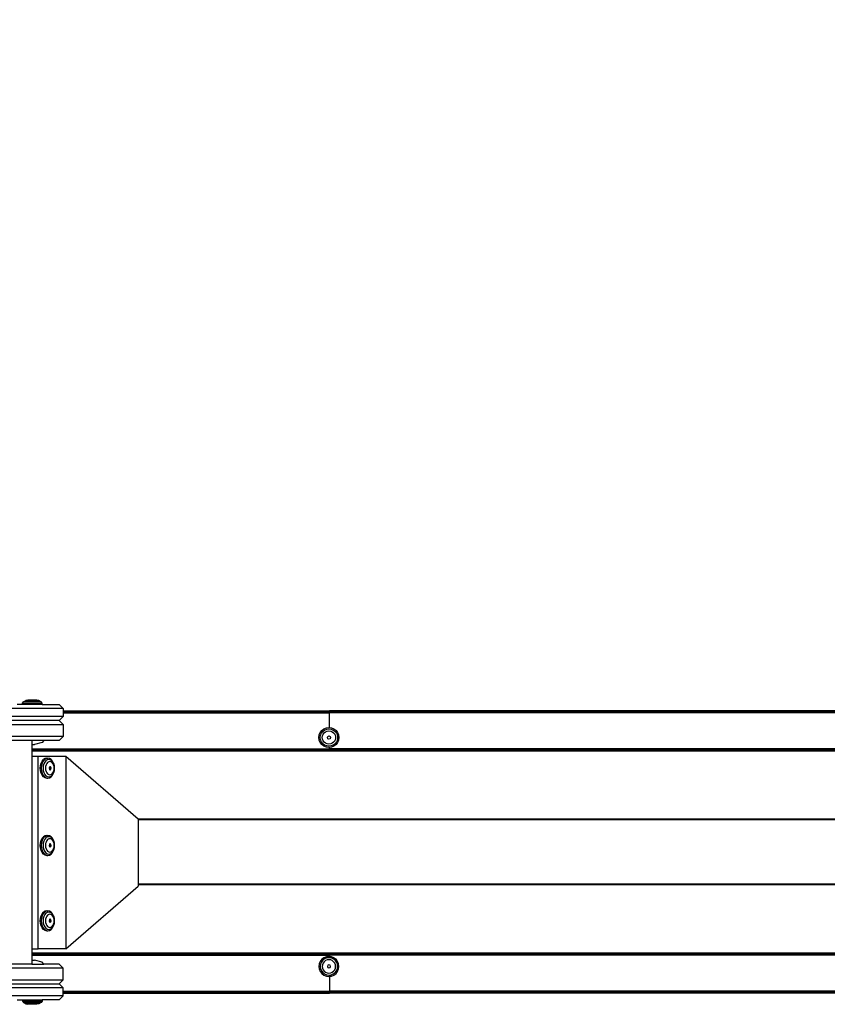
# Model space of a CAD drawing. Units: inches. Extents: x 5059 to 6099, y -3151 to -2677.
# Drawn here: x 5651 to 5712, y -2999 to -2925 of the extents above; entities that cross this region are included whole.
import ezdxf

# ---------------------------------------------------------------- set-up
doc = ezdxf.new("R2010")
doc.units = ezdxf.units.IN
doc.header["$MEASUREMENT"] = 0
doc.layers.add('VP-EQ', color=7, linetype='Continuous', true_color=0x8a3492, plot=False)
doc.styles.get("Standard").update_dxf_attribs({"font": 'arial.ttf'})
doc.dimstyles.get("Standard").update_dxf_attribs({"dimtxt": 14, "dimasz": 20, "dimexe": 20, "dimexo": 50, "dimgap": 20, "dimtad": 0, "dimdec": 0, "dimzin": 0, "dimdsep": 46, "dimtxsty": 'Standard', "dimcen": -0.09, "dimadec": 0, "dimazin": 0, "dimtfac": 1, "dimtdec": 4, "dimtofl": 0, "dimtmove": 0, "dimatfit": 3, "dimfxl": 70, "dimfxlon": 1, "dimtolj": 1, "dimtzin": 0, "dimarcsym": 0})

# ---------------------------------------------------------------- blocks, each defined once
blk = doc.blocks.new('RB2850')
at = {"layer": 'VP-EQ', "color": 0}
for p, q in [((5726.67, -2972.354), (5726.767, -2972.257)), ((5726.67, -2972.454), (5726.67, -2972.354)), ((5726.67, -2972.354), (5728.17, -2972.355)), ((5726.767, -2972.257), (5726.921, -2972.157)), ((5728.072, -2972.259), (5726.767, -2972.257)), ((5726.921, -2972.157), (5726.938, -2972.157)), ((5726.938, -2972.157), (5727.087, -2972.127)), ((5727.902, -2972.159), (5726.938, -2972.157)), ((5727.753, -2972.127), (5727.087, -2972.127)), ((5727.902, -2972.159), (5727.753, -2972.127)), ((5727.902, -2972.159), (5727.919, -2972.159)), ((5728.072, -2972.259), (5727.919, -2972.159)), ((5728.17, -2972.355), (5728.072, -2972.259)), ((5728.17, -2972.454), (5728.17, -2972.355)), ((5729.725, -2972.754), (5723.225, -2972.754)), ((5726.67, -2972.454), (5726.27, -2972.454)), ((5728.17, -2972.454), (5726.67, -2972.454)), ((5728.17, -2972.454), (5729.425, -2972.454)), ((5729.425, -2972.454), (5729.725, -2972.754)), ((5729.725, -2972.754), (5729.725, -2972.933)), ((5729.725, -2972.933), (5749.756, -2972.933)), ((5729.725, -2972.933), (5749.754, -2972.935)), ((5729.725, -2972.933), (5729.725, -2972.938)), ((5729.725, -2972.938), (5749.756, -2972.938)), ((5729.725, -2972.938), (5729.725, -2972.941)), ((5729.725, -2972.941), (5749.756, -2972.942)), ((5729.725, -2972.941), (5729.725, -2972.947)), ((5729.725, -2972.947), (5749.756, -2972.946)), ((5729.725, -2972.947), (5729.725, -2972.953)), ((5729.725, -2972.953), (5749.756, -2972.95)), ((5729.725, -2972.953), (5749.756, -2972.953)), ((5729.725, -2972.953), (5729.725, -2972.959)), ((5729.725, -2972.959), (5749.756, -2972.961)), ((5729.725, -2972.959), (5729.725, -2972.969)), ((5729.725, -2972.969), (5749.756, -2972.967)), ((5729.725, -2972.969), (5729.725, -2972.976)), ((5729.725, -2972.976), (5749.756, -2972.976)), ((5729.725, -2972.976), (5729.725, -2972.981)), ((5749.756, -2972.982), (5729.725, -2972.981)), ((5729.725, -2972.981), (5729.725, -2972.99)), ((5749.756, -2972.994), (5729.725, -2972.99)), ((5729.725, -2972.99), (5729.725, -2973.003)), ((5749.756, -2973.002), (5729.725, -2973.003)), ((5729.725, -2973.003), (5729.725, -2973.008)), ((5729.725, -2973.008), (5749.756, -2973.008)), ((5729.725, -2973.008), (5729.725, -2973.044)), ((5729.725, -2973.044), (5749.756, -2973.044)), ((5729.725, -2973.044), (5729.725, -2973.083)), ((5729.725, -2973.083), (5749.756, -2973.083)), ((5729.725, -2973.083), (5729.725, -2973.354)), ((5749.756, -2972.933), (5749.754, -2972.935)), ((5749.756, -2972.938), (5749.754, -2972.935)), ((5749.756, -2972.938), (5749.756, -2972.933)), ((5827.066, -2972.934), (5749.756, -2972.933)), ((5827.066, -2972.939), (5749.756, -2972.933)), ((5749.756, -2972.942), (5749.756, -2972.938)), ((5827.066, -2972.939), (5749.756, -2972.938)), ((5827.066, -2972.939), (5749.756, -2972.942)), ((5749.756, -2972.946), (5749.756, -2972.942)), ((5832.327, -2972.954), (5749.756, -2972.946)), ((5749.756, -2972.953), (5749.756, -2972.946)), ((5749.756, -2972.946), (5749.756, -2972.95)), ((5832.327, -2972.954), (5749.756, -2972.95)), ((5749.756, -2972.95), (5749.756, -2972.953)), ((5832.327, -2972.954), (5749.756, -2972.953)), ((5749.756, -2972.961), (5749.756, -2972.953)), ((5832.327, -2972.954), (5749.756, -2972.961)), ((5749.756, -2972.967), (5749.756, -2972.961)), ((5827.066, -2972.978), (5749.756, -2972.967)), ((5749.756, -2972.967), (5749.756, -2972.976)), ((5749.756, -2972.976), (5749.756, -2972.982)), ((5827.066, -2972.978), (5749.756, -2972.976)), ((5749.756, -2972.994), (5827.066, -2972.978)), ((5749.756, -2972.982), (5827.066, -2972.978)), ((5749.756, -2972.982), (5749.756, -2972.994)), ((5749.756, -2972.994), (5749.756, -2973.002)), ((5749.756, -2973.002), (5749.756, -2973.008)), ((5749.756, -2973.002), (5827.066, -2973.009)), ((5827.066, -2973.009), (5749.756, -2973.008)), ((5749.756, -2973.008), (5749.756, -2973.044)), ((5832.327, -2973.045), (5749.756, -2973.044)), ((5749.756, -2973.044), (5749.756, -2973.083)), ((5832.327, -2973.084), (5749.756, -2973.083)), ((5749.756, -2974.19), (5749.756, -2973.083)), ((5729.725, -2973.354), (5723.225, -2973.354)), ((5729.425, -2973.654), (5723.525, -2973.654)), ((5729.725, -2973.354), (5729.425, -2973.654)), ((5729.425, -2973.654), (5729.725, -2973.954)), ((5723.225, -2973.954), (5729.725, -2973.954)), ((5729.725, -2973.954), (5729.725, -2974.854)), ((5748.983, -2974.74), (5749.058, -2974.559)), ((5749.058, -2974.559), (5749.177, -2974.404)), ((5749.077, -2974.765), (5749.143, -2974.608)), ((5749.143, -2974.608), (5749.246, -2974.472)), ((5749.177, -2974.404), (5749.333, -2974.284)), ((5749.246, -2974.472), (5749.381, -2974.369)), ((5749.275, -2974.684), (5749.355, -2974.581)), ((5749.333, -2974.284), (5749.514, -2974.21)), ((5749.355, -2974.581), (5749.458, -2974.501)), ((5749.381, -2974.369), (5749.539, -2974.304)), ((5749.458, -2974.501), (5749.578, -2974.451)), ((5749.514, -2974.21), (5749.708, -2974.184)), ((5749.539, -2974.304), (5749.708, -2974.281)), ((5749.578, -2974.451), (5749.708, -2974.434)), ((5749.708, -2974.184), (5749.756, -2974.19)), ((5749.708, -2974.281), (5749.877, -2974.304)), ((5749.708, -2974.434), (5749.837, -2974.451)), ((5749.756, -2974.19), (5749.902, -2974.21)), ((5749.837, -2974.451), (5749.957, -2974.501)), ((5749.877, -2974.304), (5750.034, -2974.369)), ((5749.902, -2974.21), (5750.083, -2974.284)), ((5749.957, -2974.501), (5750.061, -2974.581)), ((5750.034, -2974.369), (5750.169, -2974.472)), ((5750.061, -2974.581), (5750.14, -2974.684)), ((5750.083, -2974.284), (5750.238, -2974.404)), ((5750.169, -2974.472), (5750.273, -2974.608)), ((5750.238, -2974.404), (5750.357, -2974.559)), ((5750.273, -2974.608), (5750.338, -2974.765)), ((5750.357, -2974.559), (5750.432, -2974.74)), ((5729.725, -2974.854), (5723.225, -2974.854)), ((5727.377, -2975.154), (5724.726, -2975.154)), ((5727.377, -2975.154), (5727.377, -2975.454)), ((5728.296, -2975.154), (5727.377, -2975.154)), ((5728.15, -2975.3), (5727.575, -2975.454)), ((5728.296, -2975.154), (5728.15, -2975.3)), ((5729.425, -2975.154), (5728.296, -2975.154)), ((5729.725, -2974.854), (5729.425, -2975.154)), ((5748.958, -2974.934), (5748.983, -2974.74)), ((5748.983, -2975.128), (5748.958, -2974.934)), ((5749.058, -2975.309), (5748.983, -2975.128)), ((5749.055, -2974.934), (5749.077, -2974.765)), ((5749.077, -2975.103), (5749.055, -2974.934)), ((5749.177, -2975.464), (5749.058, -2975.309)), ((5749.143, -2975.26), (5749.077, -2975.103)), ((5749.246, -2975.395), (5749.143, -2975.26)), ((5749.208, -2974.934), (5749.225, -2974.805)), ((5749.225, -2975.063), (5749.208, -2974.934)), ((5749.225, -2974.805), (5749.275, -2974.684)), ((5749.275, -2975.183), (5749.225, -2975.063)), ((5749.355, -2975.287), (5749.275, -2975.183)), ((5749.458, -2975.366), (5749.355, -2975.287)), ((5749.578, -2975.416), (5749.458, -2975.366)), ((5749.588, -2974.934), (5749.623, -2974.849)), ((5749.623, -2975.018), (5749.588, -2974.934)), ((5749.623, -2974.849), (5749.708, -2974.814)), ((5749.708, -2975.053), (5749.623, -2975.018)), ((5749.708, -2974.814), (5749.792, -2974.849)), ((5749.792, -2975.018), (5749.708, -2975.053)), ((5749.792, -2974.849), (5749.827, -2974.934)), ((5749.827, -2974.934), (5749.792, -2975.018)), ((5749.957, -2975.366), (5749.837, -2975.416)), ((5750.061, -2975.287), (5749.957, -2975.366)), ((5750.14, -2975.183), (5750.061, -2975.287)), ((5750.14, -2974.684), (5750.19, -2974.805)), ((5750.19, -2975.063), (5750.14, -2975.183)), ((5750.273, -2975.26), (5750.169, -2975.395)), ((5750.19, -2974.805), (5750.207, -2974.934)), ((5750.207, -2974.934), (5750.19, -2975.063)), ((5750.357, -2975.309), (5750.238, -2975.464)), ((5750.338, -2975.103), (5750.273, -2975.26)), ((5750.338, -2974.765), (5750.36, -2974.934)), ((5750.36, -2974.934), (5750.338, -2975.103)), ((5750.432, -2975.128), (5750.357, -2975.309)), ((5750.432, -2974.74), (5750.458, -2974.934)), ((5750.458, -2974.934), (5750.432, -2975.128)), ((5727.377, -2975.454), (5727.575, -2975.454)), ((5727.377, -2975.454), (5727.377, -2975.783)), ((5727.377, -2975.783), (5749.756, -2975.783)), ((5727.377, -2975.783), (5727.377, -2975.801)), ((5749.756, -2975.807), (5727.377, -2975.801)), ((5727.377, -2975.801), (5727.377, -2975.819)), ((5749.756, -2975.818), (5727.377, -2975.819)), ((5727.377, -2975.819), (5727.377, -2975.821)), ((5749.756, -2975.821), (5727.377, -2975.821)), ((5727.377, -2975.821), (5727.377, -2975.836)), ((5749.756, -2975.841), (5727.377, -2975.836)), ((5727.377, -2975.836), (5727.377, -2975.852)), ((5749.756, -2975.851), (5727.377, -2975.852)), ((5727.377, -2975.852), (5727.377, -2975.868)), ((5749.756, -2975.871), (5727.377, -2975.868)), ((5727.377, -2975.868), (5727.377, -2975.882)), ((5749.756, -2975.88), (5727.377, -2975.882)), ((5727.377, -2975.882), (5727.377, -2975.893)), ((5749.756, -2975.894), (5727.377, -2975.893)), ((5727.377, -2975.893), (5727.377, -2975.898)), ((5749.756, -2975.898), (5727.377, -2975.898)), ((5727.377, -2975.898), (5727.377, -2975.902)), ((5749.756, -2975.902), (5727.377, -2975.902)), ((5727.377, -2975.902), (5727.377, -2975.915)), ((5749.756, -2975.912), (5727.377, -2975.915)), ((5749.754, -2975.915), (5727.377, -2975.915)), ((5727.377, -2975.915), (5727.377, -2975.919)), ((5749.756, -2975.918), (5727.377, -2975.919)), ((5749.756, -2975.921), (5727.377, -2975.919)), ((5727.377, -2975.919), (5727.377, -2975.924)), ((5749.756, -2975.925), (5727.377, -2975.924)), ((5727.377, -2975.924), (5749.754, -2975.927)), ((5727.377, -2975.924), (5727.377, -2975.93)), ((5749.754, -2975.927), (5727.377, -2975.93)), ((5749.754, -2975.931), (5727.377, -2975.93)), ((5727.377, -2975.93), (5727.377, -2975.933)), ((5749.754, -2975.931), (5727.377, -2975.933)), ((5727.377, -2975.933), (5749.756, -2975.933)), ((5727.377, -2975.933), (5727.377, -2976.329)), ((5749.333, -2975.584), (5749.177, -2975.464)), ((5749.381, -2975.499), (5749.246, -2975.395)), ((5749.514, -2975.659), (5749.333, -2975.584)), ((5749.539, -2975.564), (5749.381, -2975.499)), ((5749.708, -2975.684), (5749.514, -2975.659)), ((5749.708, -2975.586), (5749.539, -2975.564)), ((5749.708, -2975.433), (5749.578, -2975.416)), ((5749.837, -2975.416), (5749.708, -2975.433)), ((5749.877, -2975.564), (5749.708, -2975.586)), ((5749.756, -2975.678), (5749.708, -2975.684)), ((5749.754, -2975.915), (5749.756, -2975.912)), ((5749.756, -2975.921), (5749.754, -2975.927)), ((5749.754, -2975.927), (5749.754, -2975.931)), ((5749.902, -2975.659), (5749.756, -2975.678)), ((5749.756, -2975.783), (5749.756, -2975.678)), ((5832.265, -2975.784), (5749.756, -2975.783)), ((5749.756, -2975.807), (5749.756, -2975.783)), ((5749.756, -2975.807), (5832.265, -2975.784)), ((5749.756, -2975.818), (5749.756, -2975.807)), ((5749.756, -2975.818), (5749.756, -2975.821)), ((5749.756, -2975.818), (5811.224, -2975.821)), ((5749.756, -2975.841), (5749.756, -2975.821)), ((5749.756, -2975.821), (5811.224, -2975.821)), ((5749.756, -2975.841), (5811.224, -2975.821)), ((5749.756, -2975.851), (5749.756, -2975.841)), ((5749.756, -2975.851), (5811.224, -2975.857)), ((5749.756, -2975.871), (5749.756, -2975.851)), ((5749.756, -2975.871), (5811.224, -2975.857)), ((5749.756, -2975.88), (5749.756, -2975.871)), ((5749.756, -2975.88), (5832.256, -2975.89)), ((5749.756, -2975.894), (5749.756, -2975.88)), ((5749.756, -2975.894), (5832.256, -2975.89)), ((5749.756, -2975.898), (5749.756, -2975.894)), ((5749.756, -2975.898), (5749.756, -2975.902)), ((5749.756, -2975.898), (5832.256, -2975.903)), ((5749.756, -2975.902), (5749.756, -2975.912)), ((5749.756, -2975.902), (5832.256, -2975.903)), ((5749.756, -2975.912), (5749.756, -2975.918)), ((5749.756, -2975.912), (5832.256, -2975.914)), ((5749.756, -2975.918), (5832.256, -2975.914)), ((5749.756, -2975.925), (5749.756, -2975.918)), ((5749.756, -2975.918), (5749.756, -2975.921)), ((5749.756, -2975.918), (5832.256, -2975.923)), ((5749.756, -2975.921), (5749.756, -2975.925)), ((5749.756, -2975.921), (5832.256, -2975.923)), ((5749.756, -2975.925), (5832.256, -2975.923)), ((5749.756, -2975.933), (5749.756, -2975.925)), ((5749.756, -2975.925), (5832.256, -2975.933)), ((5832.256, -2975.933), (5749.756, -2975.933)), ((5750.034, -2975.499), (5749.877, -2975.564)), ((5750.083, -2975.584), (5749.902, -2975.659)), ((5750.169, -2975.395), (5750.034, -2975.499)), ((5750.238, -2975.464), (5750.083, -2975.584)), ((5727.377, -2976.329), (5727.866, -2976.329)), ((5727.377, -2976.329), (5727.377, -2990.799)), ((5727.866, -2976.329), (5729.944, -2976.329)), ((5727.866, -2990.799), (5727.866, -2976.329)), ((5728.082, -2976.862), (5728.161, -2976.707)), ((5728.235, -2976.707), (5728.156, -2976.862)), ((5728.161, -2976.707), (5728.263, -2976.588)), ((5728.338, -2976.588), (5728.235, -2976.707)), ((5728.383, -2976.513), (5728.263, -2976.588)), ((5728.353, -2976.776), (5728.285, -2976.911)), ((5728.458, -2976.513), (5728.338, -2976.588)), ((5728.443, -2976.672), (5728.353, -2976.776)), ((5728.512, -2976.487), (5728.383, -2976.513)), ((5728.547, -2976.607), (5728.443, -2976.672)), ((5728.587, -2976.487), (5728.458, -2976.513)), ((5728.569, -2976.805), (5728.5, -2976.884)), ((5728.512, -2976.487), (5728.587, -2976.487)), ((5728.659, -2976.585), (5728.547, -2976.607)), ((5728.648, -2976.755), (5728.569, -2976.805)), ((5728.715, -2976.513), (5728.587, -2976.487)), ((5728.734, -2976.738), (5728.648, -2976.755)), ((5728.771, -2976.607), (5728.659, -2976.585)), ((5728.835, -2976.588), (5728.715, -2976.513)), ((5728.82, -2976.755), (5728.734, -2976.738)), ((5728.875, -2976.672), (5728.771, -2976.607)), ((5728.899, -2976.805), (5728.82, -2976.755)), ((5728.938, -2976.707), (5728.835, -2976.588)), ((5728.965, -2976.776), (5728.875, -2976.672)), ((5728.968, -2976.884), (5728.899, -2976.805)), ((5729.017, -2976.862), (5728.938, -2976.707)), ((5729.034, -2976.911), (5728.965, -2976.776)), ((5729.944, -2976.329), (5729.944, -2990.799)), ((5729.944, -2976.329), (5735.378, -2981.029)), ((5728.015, -2977.237), (5728.032, -2977.043)), ((5728.032, -2977.431), (5728.015, -2977.237)), ((5728.032, -2977.043), (5728.082, -2976.862)), ((5728.082, -2977.612), (5728.032, -2977.431)), ((5728.107, -2977.043), (5728.09, -2977.237)), ((5728.09, -2977.237), (5728.107, -2977.431)), ((5728.156, -2976.862), (5728.107, -2977.043)), ((5728.107, -2977.431), (5728.156, -2977.612)), ((5728.241, -2977.068), (5728.227, -2977.237)), ((5728.227, -2977.237), (5728.241, -2977.406)), ((5728.285, -2976.911), (5728.241, -2977.068)), ((5728.241, -2977.406), (5728.285, -2977.563)), ((5728.285, -2977.563), (5728.353, -2977.699)), ((5728.414, -2977.108), (5728.403, -2977.237)), ((5728.403, -2977.237), (5728.414, -2977.366)), ((5728.448, -2976.987), (5728.414, -2977.108)), ((5728.414, -2977.366), (5728.448, -2977.487)), ((5728.5, -2976.884), (5728.448, -2976.987)), ((5728.448, -2977.487), (5728.5, -2977.59)), ((5728.5, -2977.59), (5728.569, -2977.67)), ((5728.701, -2977.153), (5728.678, -2977.237)), ((5728.678, -2977.237), (5728.701, -2977.322)), ((5728.747, -2977.124), (5728.701, -2977.153)), ((5728.701, -2977.322), (5728.747, -2977.35)), ((5728.754, -2977.12), (5728.747, -2977.124)), ((5728.778, -2977.237), (5728.747, -2977.124)), ((5728.79, -2977.153), (5728.747, -2977.124)), ((5728.747, -2977.35), (5728.778, -2977.237)), ((5728.747, -2977.35), (5728.79, -2977.321)), ((5728.747, -2977.35), (5728.754, -2977.354)), ((5728.757, -2977.118), (5728.754, -2977.12)), ((5728.79, -2977.153), (5728.754, -2977.12)), ((5728.79, -2977.321), (5728.754, -2977.354)), ((5728.754, -2977.354), (5728.757, -2977.357)), ((5728.813, -2977.153), (5728.757, -2977.118)), ((5728.757, -2977.357), (5728.813, -2977.322)), ((5728.813, -2977.237), (5728.79, -2977.153)), ((5728.79, -2977.321), (5728.813, -2977.237)), ((5728.836, -2977.237), (5728.813, -2977.153)), ((5728.813, -2977.322), (5728.836, -2977.237)), ((5728.899, -2977.67), (5728.968, -2977.59)), ((5728.965, -2977.699), (5729.034, -2977.563)), ((5729.021, -2976.987), (5728.968, -2976.884)), ((5728.968, -2977.59), (5729.021, -2977.487)), ((5729.017, -2976.862), (5729.034, -2976.911)), ((5729.017, -2977.612), (5729.034, -2977.563)), ((5729.054, -2977.108), (5729.021, -2976.987)), ((5729.021, -2977.487), (5729.054, -2977.366)), ((5729.077, -2977.068), (5729.034, -2976.911)), ((5729.034, -2977.563), (5729.077, -2977.406)), ((5729.065, -2977.237), (5729.054, -2977.108)), ((5729.054, -2977.366), (5729.065, -2977.237)), ((5729.091, -2977.237), (5729.077, -2977.068)), ((5729.077, -2977.406), (5729.091, -2977.237)), ((5728.161, -2977.767), (5728.082, -2977.612)), ((5728.156, -2977.612), (5728.235, -2977.767)), ((5728.263, -2977.887), (5728.161, -2977.767)), ((5728.235, -2977.767), (5728.338, -2977.887)), ((5728.383, -2977.962), (5728.263, -2977.887)), ((5728.338, -2977.887), (5728.458, -2977.962)), ((5728.353, -2977.699), (5728.443, -2977.802)), ((5728.512, -2977.987), (5728.383, -2977.962)), ((5728.443, -2977.802), (5728.547, -2977.867)), ((5728.458, -2977.962), (5728.587, -2977.987)), ((5728.512, -2977.987), (5728.587, -2977.987)), ((5728.547, -2977.867), (5728.659, -2977.89)), ((5728.569, -2977.67), (5728.648, -2977.719)), ((5728.587, -2977.987), (5728.715, -2977.962)), ((5728.648, -2977.719), (5728.734, -2977.736)), ((5728.659, -2977.89), (5728.771, -2977.867)), ((5728.715, -2977.962), (5728.835, -2977.887)), ((5728.734, -2977.736), (5728.82, -2977.719)), ((5728.771, -2977.867), (5728.875, -2977.802)), ((5728.82, -2977.719), (5728.899, -2977.67)), ((5728.835, -2977.887), (5728.938, -2977.767)), ((5728.875, -2977.802), (5728.965, -2977.699)), ((5728.938, -2977.767), (5729.017, -2977.612)), ((5735.378, -2981.029), (5735.378, -2981.052)), ((5780.419, -2981.053), (5735.378, -2981.052)), ((5735.378, -2981.052), (5735.378, -2981.109)), ((5780.409, -2981.109), (5735.378, -2981.109)), ((5735.378, -2981.109), (5735.378, -2985.945)), ((5780.409, -2981.109), (5780.419, -2981.053)), ((5780.456, -2981.109), (5780.409, -2981.109)), ((5780.466, -2981.052), (5780.419, -2981.053)), ((5780.456, -2981.109), (5780.465, -2981.06)), ((5781.898, -2981.109), (5780.456, -2981.109)), ((5780.465, -2981.06), (5780.466, -2981.052)), ((5781.929, -2981.052), (5780.466, -2981.052)), ((5781.898, -2981.109), (5781.929, -2981.052)), ((5784.588, -2981.109), (5781.898, -2981.109)), ((5784.588, -2981.052), (5781.929, -2981.052)), ((5784.588, -2981.052), (5784.588, -2981.109)), ((5788.588, -2981.052), (5784.588, -2981.052)), ((5788.588, -2981.109), (5784.588, -2981.109)), ((5728.032, -2982.836), (5728.082, -2982.656)), ((5728.082, -2982.656), (5728.161, -2982.5)), ((5728.156, -2982.655), (5728.107, -2982.836)), ((5728.235, -2982.5), (5728.156, -2982.655)), ((5728.161, -2982.5), (5728.263, -2982.381)), ((5728.338, -2982.381), (5728.235, -2982.5)), ((5728.285, -2982.704), (5728.241, -2982.862)), ((5728.383, -2982.306), (5728.263, -2982.381)), ((5728.353, -2982.569), (5728.285, -2982.704)), ((5728.458, -2982.306), (5728.338, -2982.381)), ((5728.443, -2982.465), (5728.353, -2982.569)), ((5728.512, -2982.28), (5728.383, -2982.306)), ((5728.547, -2982.4), (5728.443, -2982.465)), ((5728.5, -2982.677), (5728.448, -2982.781)), ((5728.587, -2982.28), (5728.458, -2982.306)), ((5728.569, -2982.598), (5728.5, -2982.677)), ((5728.512, -2982.28), (5728.587, -2982.28)), ((5728.659, -2982.378), (5728.547, -2982.4)), ((5728.648, -2982.548), (5728.569, -2982.598)), ((5728.715, -2982.306), (5728.587, -2982.28)), ((5728.734, -2982.531), (5728.648, -2982.548)), ((5728.771, -2982.4), (5728.659, -2982.378)), ((5728.835, -2982.381), (5728.715, -2982.306)), ((5728.82, -2982.548), (5728.734, -2982.531)), ((5728.875, -2982.465), (5728.771, -2982.4)), ((5728.899, -2982.598), (5728.82, -2982.548)), ((5728.938, -2982.5), (5728.835, -2982.381)), ((5728.965, -2982.569), (5728.875, -2982.465)), ((5728.968, -2982.677), (5728.899, -2982.598)), ((5729.017, -2982.655), (5728.938, -2982.5)), ((5729.034, -2982.704), (5728.965, -2982.569)), ((5729.021, -2982.781), (5728.968, -2982.677)), ((5729.017, -2982.655), (5729.034, -2982.704)), ((5729.077, -2982.862), (5729.034, -2982.704)), ((5728.015, -2983.03), (5728.032, -2982.836)), ((5728.032, -2983.225), (5728.015, -2983.03)), ((5728.082, -2983.405), (5728.032, -2983.225)), ((5728.161, -2983.561), (5728.082, -2983.405)), ((5728.107, -2982.836), (5728.09, -2983.03)), ((5728.09, -2983.03), (5728.107, -2983.225)), ((5728.107, -2983.225), (5728.156, -2983.405)), ((5728.156, -2983.405), (5728.235, -2983.561)), ((5728.241, -2982.862), (5728.227, -2983.03)), ((5728.227, -2983.03), (5728.241, -2983.199)), ((5728.241, -2983.199), (5728.285, -2983.357)), ((5728.285, -2983.357), (5728.353, -2983.492)), ((5728.353, -2983.492), (5728.443, -2983.596)), ((5728.414, -2982.901), (5728.403, -2983.03)), ((5728.403, -2983.03), (5728.414, -2983.16)), ((5728.448, -2982.781), (5728.414, -2982.901)), ((5728.414, -2983.16), (5728.448, -2983.28)), ((5728.448, -2983.28), (5728.5, -2983.383)), ((5728.5, -2983.383), (5728.569, -2983.463)), ((5728.569, -2983.463), (5728.648, -2983.513)), ((5728.701, -2982.946), (5728.678, -2983.03)), ((5728.678, -2983.03), (5728.701, -2983.115)), ((5728.747, -2982.917), (5728.701, -2982.946)), ((5728.701, -2983.115), (5728.747, -2983.143)), ((5728.754, -2982.913), (5728.747, -2982.917)), ((5728.778, -2983.03), (5728.747, -2982.917)), ((5728.79, -2982.946), (5728.747, -2982.917)), ((5728.747, -2983.143), (5728.778, -2983.03)), ((5728.747, -2983.143), (5728.79, -2983.115)), ((5728.747, -2983.143), (5728.754, -2983.148)), ((5728.757, -2982.911), (5728.754, -2982.913)), ((5728.79, -2982.946), (5728.754, -2982.913)), ((5728.79, -2983.115), (5728.754, -2983.148)), ((5728.754, -2983.148), (5728.757, -2983.15)), ((5728.813, -2982.946), (5728.757, -2982.911)), ((5728.757, -2983.15), (5728.813, -2983.115)), ((5728.813, -2983.03), (5728.79, -2982.946)), ((5728.79, -2983.115), (5728.813, -2983.03)), ((5728.836, -2983.03), (5728.813, -2982.946)), ((5728.813, -2983.115), (5728.836, -2983.03)), ((5728.82, -2983.513), (5728.899, -2983.463)), ((5728.875, -2983.596), (5728.965, -2983.492)), ((5728.899, -2983.463), (5728.968, -2983.383)), ((5728.938, -2983.561), (5729.017, -2983.405)), ((5728.965, -2983.492), (5729.034, -2983.357)), ((5728.968, -2983.383), (5729.021, -2983.28)), ((5729.017, -2983.405), (5729.034, -2983.357)), ((5729.054, -2982.901), (5729.021, -2982.781)), ((5729.021, -2983.28), (5729.054, -2983.16)), ((5729.034, -2983.357), (5729.077, -2983.199)), ((5729.065, -2983.03), (5729.054, -2982.901)), ((5729.054, -2983.16), (5729.065, -2983.03)), ((5729.091, -2983.03), (5729.077, -2982.862)), ((5729.077, -2983.199), (5729.091, -2983.03)), ((5728.263, -2983.68), (5728.161, -2983.561)), ((5728.235, -2983.561), (5728.338, -2983.68)), ((5728.383, -2983.755), (5728.263, -2983.68)), ((5728.338, -2983.68), (5728.458, -2983.755)), ((5728.512, -2983.78), (5728.383, -2983.755)), ((5728.443, -2983.596), (5728.547, -2983.661)), ((5728.458, -2983.755), (5728.587, -2983.78)), ((5728.512, -2983.78), (5728.587, -2983.78)), ((5728.547, -2983.661), (5728.659, -2983.683)), ((5728.587, -2983.78), (5728.715, -2983.755)), ((5728.648, -2983.513), (5728.734, -2983.53)), ((5728.659, -2983.683), (5728.771, -2983.661)), ((5728.715, -2983.755), (5728.835, -2983.68)), ((5728.734, -2983.53), (5728.82, -2983.513)), ((5728.771, -2983.661), (5728.875, -2983.596)), ((5728.835, -2983.68), (5728.938, -2983.561)), ((5729.944, -2990.799), (5735.378, -2986.099)), ((5832.256, -2985.945), (5735.378, -2985.945)), ((5735.378, -2985.945), (5735.378, -2986.002)), ((5832.256, -2986.002), (5735.378, -2986.002)), ((5735.378, -2986.002), (5735.378, -2986.099)), ((5728.015, -2988.696), (5728.032, -2988.502)), ((5728.032, -2988.502), (5728.082, -2988.321)), ((5728.082, -2988.321), (5728.161, -2988.166)), ((5728.107, -2988.502), (5728.09, -2988.696)), ((5728.156, -2988.321), (5728.107, -2988.502)), ((5728.235, -2988.166), (5728.156, -2988.321)), ((5728.161, -2988.166), (5728.263, -2988.046)), ((5728.241, -2988.527), (5728.227, -2988.696)), ((5728.338, -2988.046), (5728.235, -2988.166)), ((5728.285, -2988.37), (5728.241, -2988.527)), ((5728.383, -2987.971), (5728.263, -2988.046)), ((5728.353, -2988.234), (5728.285, -2988.37)), ((5728.458, -2987.971), (5728.338, -2988.046)), ((5728.443, -2988.131), (5728.353, -2988.234)), ((5728.512, -2987.946), (5728.383, -2987.971)), ((5728.414, -2988.567), (5728.403, -2988.696)), ((5728.448, -2988.446), (5728.414, -2988.567)), ((5728.547, -2988.066), (5728.443, -2988.131)), ((5728.5, -2988.343), (5728.448, -2988.446)), ((5728.587, -2987.946), (5728.458, -2987.971)), ((5728.569, -2988.263), (5728.5, -2988.343)), ((5728.512, -2987.946), (5728.587, -2987.946)), ((5728.659, -2988.043), (5728.547, -2988.066)), ((5728.648, -2988.214), (5728.569, -2988.263)), ((5728.715, -2987.971), (5728.587, -2987.946)), ((5728.734, -2988.197), (5728.648, -2988.214)), ((5728.771, -2988.066), (5728.659, -2988.043)), ((5728.701, -2988.611), (5728.678, -2988.696)), ((5728.747, -2988.583), (5728.701, -2988.611)), ((5728.835, -2988.046), (5728.715, -2987.971)), ((5728.82, -2988.214), (5728.734, -2988.197)), ((5728.754, -2988.579), (5728.747, -2988.583)), ((5728.778, -2988.696), (5728.747, -2988.583)), ((5728.79, -2988.611), (5728.747, -2988.583)), ((5728.757, -2988.576), (5728.754, -2988.579)), ((5728.79, -2988.611), (5728.754, -2988.579)), ((5728.813, -2988.611), (5728.757, -2988.576)), ((5728.875, -2988.131), (5728.771, -2988.066)), ((5728.813, -2988.696), (5728.79, -2988.611)), ((5728.836, -2988.696), (5728.813, -2988.611)), ((5728.899, -2988.263), (5728.82, -2988.214)), ((5728.938, -2988.166), (5728.835, -2988.046)), ((5728.965, -2988.234), (5728.875, -2988.131)), ((5728.968, -2988.343), (5728.899, -2988.263)), ((5729.017, -2988.321), (5728.938, -2988.166)), ((5729.034, -2988.37), (5728.965, -2988.234)), ((5729.021, -2988.446), (5728.968, -2988.343)), ((5729.017, -2988.321), (5729.034, -2988.37)), ((5729.054, -2988.567), (5729.021, -2988.446)), ((5729.077, -2988.527), (5729.034, -2988.37)), ((5729.065, -2988.696), (5729.054, -2988.567)), ((5729.091, -2988.696), (5729.077, -2988.527)), ((5728.032, -2988.89), (5728.015, -2988.696)), ((5728.082, -2989.071), (5728.032, -2988.89)), ((5728.161, -2989.226), (5728.082, -2989.071)), ((5728.09, -2988.696), (5728.107, -2988.89)), ((5728.107, -2988.89), (5728.156, -2989.071)), ((5728.156, -2989.071), (5728.235, -2989.226)), ((5728.263, -2989.345), (5728.161, -2989.226)), ((5728.227, -2988.696), (5728.241, -2988.865)), ((5728.235, -2989.226), (5728.338, -2989.345)), ((5728.241, -2988.865), (5728.285, -2989.022)), ((5728.383, -2989.42), (5728.263, -2989.345)), ((5728.285, -2989.022), (5728.353, -2989.157)), ((5728.338, -2989.345), (5728.458, -2989.42)), ((5728.353, -2989.157), (5728.443, -2989.261)), ((5728.512, -2989.446), (5728.383, -2989.42)), ((5728.403, -2988.696), (5728.414, -2988.825)), ((5728.414, -2988.825), (5728.448, -2988.945)), ((5728.443, -2989.261), (5728.547, -2989.326)), ((5728.448, -2988.945), (5728.5, -2989.049)), ((5728.458, -2989.42), (5728.587, -2989.446)), ((5728.5, -2989.049), (5728.569, -2989.128)), ((5728.547, -2989.326), (5728.659, -2989.348)), ((5728.569, -2989.128), (5728.648, -2989.178)), ((5728.587, -2989.446), (5728.715, -2989.42)), ((5728.648, -2989.178), (5728.734, -2989.195)), ((5728.659, -2989.348), (5728.771, -2989.326)), ((5728.678, -2988.696), (5728.701, -2988.78)), ((5728.701, -2988.78), (5728.747, -2988.809)), ((5728.715, -2989.42), (5728.835, -2989.345)), ((5728.734, -2989.195), (5728.82, -2989.178)), ((5728.747, -2988.809), (5728.778, -2988.696)), ((5728.747, -2988.809), (5728.79, -2988.78)), ((5728.747, -2988.809), (5728.754, -2988.813)), ((5728.79, -2988.78), (5728.754, -2988.813)), ((5728.754, -2988.813), (5728.757, -2988.815)), ((5728.757, -2988.815), (5728.813, -2988.78)), ((5728.771, -2989.326), (5728.875, -2989.261)), ((5728.79, -2988.78), (5728.813, -2988.696)), ((5728.813, -2988.78), (5728.836, -2988.696)), ((5728.82, -2989.178), (5728.899, -2989.128)), ((5728.835, -2989.345), (5728.938, -2989.226)), ((5728.875, -2989.261), (5728.965, -2989.157)), ((5728.899, -2989.128), (5728.968, -2989.049)), ((5728.938, -2989.226), (5729.017, -2989.071)), ((5728.965, -2989.157), (5729.034, -2989.022)), ((5728.968, -2989.049), (5729.021, -2988.945)), ((5729.017, -2989.071), (5729.034, -2989.022)), ((5729.021, -2988.945), (5729.054, -2988.825)), ((5729.034, -2989.022), (5729.077, -2988.865)), ((5729.054, -2988.825), (5729.065, -2988.696)), ((5729.077, -2988.865), (5729.091, -2988.696)), ((5728.512, -2989.446), (5728.587, -2989.446)), ((5727.377, -2990.799), (5727.866, -2990.799)), ((5727.377, -2990.799), (5727.377, -2991.123)), ((5729.944, -2990.799), (5727.866, -2990.799)), ((5727.377, -2991.123), (5749.756, -2991.123)), ((5749.754, -2991.124), (5727.377, -2991.123)), ((5727.377, -2991.123), (5727.377, -2991.126)), ((5749.754, -2991.124), (5727.377, -2991.126)), ((5749.754, -2991.128), (5727.377, -2991.126)), ((5727.377, -2991.126), (5727.377, -2991.131)), ((5727.377, -2991.131), (5749.754, -2991.128)), ((5749.756, -2991.131), (5727.377, -2991.131)), ((5727.377, -2991.131), (5727.377, -2991.137)), ((5749.756, -2991.134), (5727.377, -2991.137)), ((5749.756, -2991.138), (5727.377, -2991.137)), ((5727.377, -2991.137), (5727.377, -2991.141)), ((5749.754, -2991.14), (5727.377, -2991.141)), ((5749.756, -2991.143), (5727.377, -2991.141)), ((5727.377, -2991.141), (5727.377, -2991.154)), ((5749.756, -2991.154), (5727.377, -2991.154)), ((5727.377, -2991.154), (5727.377, -2991.157)), ((5749.756, -2991.158), (5727.377, -2991.157)), ((5727.377, -2991.157), (5727.377, -2991.163)), ((5749.756, -2991.162), (5727.377, -2991.163)), ((5727.377, -2991.163), (5727.377, -2991.174)), ((5749.756, -2991.176), (5727.377, -2991.174)), ((5727.377, -2991.174), (5727.377, -2991.188)), ((5749.756, -2991.185), (5727.377, -2991.188)), ((5727.377, -2991.188), (5727.377, -2991.203)), ((5749.756, -2991.205), (5727.377, -2991.203)), ((5727.377, -2991.203), (5727.377, -2991.219)), ((5749.756, -2991.215), (5727.377, -2991.219)), ((5727.377, -2991.219), (5727.377, -2991.234)), ((5749.756, -2991.234), (5727.377, -2991.234)), ((5727.377, -2991.234), (5727.377, -2991.237)), ((5749.756, -2991.238), (5727.377, -2991.237)), ((5727.377, -2991.237), (5727.377, -2991.254)), ((5749.756, -2991.249), (5727.377, -2991.254)), ((5727.377, -2991.254), (5727.377, -2991.273)), ((5727.377, -2991.273), (5749.756, -2991.273)), ((5727.377, -2991.273), (5727.377, -2991.643)), ((5727.377, -2991.643), (5727.575, -2991.643)), ((5727.377, -2991.643), (5727.377, -2991.943)), ((5728.15, -2991.797), (5727.575, -2991.643)), ((5749.177, -2991.591), (5749.058, -2991.746)), ((5749.333, -2991.472), (5749.177, -2991.591)), ((5749.381, -2991.557), (5749.246, -2991.66)), ((5749.514, -2991.397), (5749.333, -2991.472)), ((5749.539, -2991.491), (5749.381, -2991.557)), ((5749.578, -2991.64), (5749.458, -2991.689)), ((5749.708, -2991.371), (5749.514, -2991.397)), ((5749.708, -2991.469), (5749.539, -2991.491)), ((5749.708, -2991.623), (5749.578, -2991.64)), ((5749.756, -2991.378), (5749.708, -2991.371)), ((5749.877, -2991.491), (5749.708, -2991.469)), ((5749.837, -2991.64), (5749.708, -2991.623)), ((5749.754, -2991.128), (5749.754, -2991.124)), ((5749.756, -2991.134), (5749.754, -2991.128)), ((5749.754, -2991.14), (5749.756, -2991.143)), ((5749.756, -2991.162), (5749.754, -2991.167)), ((5749.754, -2991.167), (5749.756, -2991.176)), ((5749.756, -2991.185), (5749.754, -2991.198)), ((5749.754, -2991.198), (5749.756, -2991.205)), ((5749.756, -2991.123), (5749.756, -2991.131)), ((5832.256, -2991.123), (5749.756, -2991.123)), ((5749.756, -2991.131), (5832.256, -2991.123)), ((5749.756, -2991.131), (5749.756, -2991.138)), ((5749.756, -2991.134), (5749.756, -2991.131)), ((5749.756, -2991.131), (5832.256, -2991.133)), ((5749.756, -2991.134), (5832.256, -2991.133)), ((5749.756, -2991.138), (5832.256, -2991.133)), ((5749.756, -2991.138), (5749.756, -2991.134)), ((5749.756, -2991.143), (5749.756, -2991.138)), ((5749.756, -2991.138), (5832.256, -2991.142)), ((5749.756, -2991.143), (5832.256, -2991.142)), ((5749.756, -2991.154), (5749.756, -2991.143)), ((5749.756, -2991.158), (5749.756, -2991.154)), ((5749.756, -2991.154), (5832.256, -2991.155)), ((5749.756, -2991.158), (5832.256, -2991.155)), ((5749.756, -2991.158), (5749.756, -2991.162)), ((5749.756, -2991.162), (5832.256, -2991.166)), ((5749.756, -2991.176), (5832.256, -2991.166)), ((5749.756, -2991.176), (5749.756, -2991.185)), ((5749.756, -2991.185), (5827.066, -2991.196)), ((5749.756, -2991.205), (5827.066, -2991.196)), ((5749.756, -2991.205), (5749.756, -2991.215)), ((5749.756, -2991.215), (5749.756, -2991.234)), ((5749.756, -2991.215), (5827.066, -2991.233)), ((5749.756, -2991.234), (5827.066, -2991.233)), ((5749.756, -2991.238), (5827.066, -2991.233)), ((5749.756, -2991.238), (5749.756, -2991.234)), ((5749.756, -2991.238), (5749.756, -2991.249)), ((5749.756, -2991.249), (5749.756, -2991.273)), ((5749.756, -2991.249), (5832.265, -2991.272)), ((5832.265, -2991.272), (5749.756, -2991.273)), ((5749.756, -2991.273), (5749.756, -2991.378)), ((5749.902, -2991.397), (5749.756, -2991.378)), ((5749.957, -2991.689), (5749.837, -2991.64)), ((5750.034, -2991.557), (5749.877, -2991.491)), ((5750.083, -2991.472), (5749.902, -2991.397)), ((5750.169, -2991.66), (5750.034, -2991.557)), ((5750.238, -2991.591), (5750.083, -2991.472)), ((5750.357, -2991.746), (5750.238, -2991.591)), ((5729.725, -2992.243), (5723.225, -2992.243)), ((5727.377, -2991.943), (5724.726, -2991.943)), ((5727.377, -2991.943), (5728.296, -2991.943)), ((5728.296, -2991.943), (5728.15, -2991.797)), ((5729.425, -2991.943), (5728.296, -2991.943)), ((5729.725, -2992.243), (5729.425, -2991.943)), ((5729.725, -2993.143), (5729.725, -2992.243)), ((5748.983, -2991.927), (5748.958, -2992.121)), ((5748.958, -2992.121), (5748.983, -2992.316)), ((5749.058, -2991.746), (5748.983, -2991.927)), ((5748.983, -2992.316), (5749.058, -2992.497)), ((5749.077, -2991.953), (5749.055, -2992.122)), ((5749.055, -2992.122), (5749.077, -2992.291)), ((5749.143, -2991.795), (5749.077, -2991.953)), ((5749.077, -2992.291), (5749.143, -2992.448)), ((5749.246, -2991.66), (5749.143, -2991.795)), ((5749.225, -2991.993), (5749.208, -2992.122)), ((5749.208, -2992.122), (5749.225, -2992.251)), ((5749.275, -2991.872), (5749.225, -2991.993)), ((5749.225, -2992.251), (5749.275, -2992.371)), ((5749.355, -2991.769), (5749.275, -2991.872)), ((5749.275, -2992.371), (5749.355, -2992.475)), ((5749.458, -2991.689), (5749.355, -2991.769)), ((5749.623, -2992.037), (5749.588, -2992.122)), ((5749.588, -2992.122), (5749.623, -2992.206)), ((5749.708, -2992.003), (5749.623, -2992.037)), ((5749.623, -2992.206), (5749.708, -2992.241)), ((5749.792, -2992.037), (5749.708, -2992.003)), ((5749.708, -2992.241), (5749.792, -2992.206)), ((5749.827, -2992.122), (5749.792, -2992.037)), ((5749.792, -2992.206), (5749.827, -2992.122)), ((5750.061, -2991.769), (5749.957, -2991.689)), ((5750.14, -2991.872), (5750.061, -2991.769)), ((5750.061, -2992.475), (5750.14, -2992.371)), ((5750.19, -2991.993), (5750.14, -2991.872)), ((5750.14, -2992.371), (5750.19, -2992.251)), ((5750.273, -2991.795), (5750.169, -2991.66)), ((5750.207, -2992.122), (5750.19, -2991.993)), ((5750.19, -2992.251), (5750.207, -2992.122)), ((5750.338, -2991.953), (5750.273, -2991.795)), ((5750.273, -2992.448), (5750.338, -2992.291)), ((5750.36, -2992.122), (5750.338, -2991.953)), ((5750.338, -2992.291), (5750.36, -2992.122)), ((5750.432, -2991.927), (5750.357, -2991.746)), ((5750.357, -2992.497), (5750.432, -2992.316)), ((5750.458, -2992.121), (5750.432, -2991.927)), ((5750.432, -2992.316), (5750.458, -2992.121)), ((5749.058, -2992.497), (5749.177, -2992.652)), ((5749.143, -2992.448), (5749.246, -2992.583)), ((5749.177, -2992.652), (5749.333, -2992.771)), ((5749.246, -2992.583), (5749.381, -2992.687)), ((5749.333, -2992.771), (5749.514, -2992.846)), ((5749.355, -2992.475), (5749.458, -2992.554)), ((5749.381, -2992.687), (5749.539, -2992.752)), ((5749.458, -2992.554), (5749.578, -2992.604)), ((5749.514, -2992.846), (5749.708, -2992.872)), ((5749.539, -2992.752), (5749.708, -2992.774)), ((5749.578, -2992.604), (5749.708, -2992.621)), ((5749.708, -2992.621), (5749.837, -2992.604)), ((5749.708, -2992.774), (5749.877, -2992.752)), ((5749.708, -2992.872), (5749.756, -2992.865)), ((5749.756, -2992.865), (5749.902, -2992.846)), ((5749.756, -2992.865), (5749.756, -2993.973)), ((5749.837, -2992.604), (5749.957, -2992.554)), ((5749.877, -2992.752), (5750.034, -2992.687)), ((5749.902, -2992.846), (5750.083, -2992.771)), ((5749.957, -2992.554), (5750.061, -2992.475)), ((5750.034, -2992.687), (5750.169, -2992.583)), ((5750.083, -2992.771), (5750.238, -2992.652)), ((5750.169, -2992.583), (5750.273, -2992.448)), ((5750.238, -2992.652), (5750.357, -2992.497)), ((5723.225, -2993.143), (5729.725, -2993.143)), ((5729.725, -2993.743), (5723.225, -2993.743)), ((5723.525, -2993.443), (5729.425, -2993.443)), ((5729.425, -2993.443), (5729.725, -2993.143)), ((5729.725, -2993.743), (5729.425, -2993.443)), ((5729.725, -2993.973), (5729.725, -2993.743)), ((5729.725, -2994.343), (5723.225, -2994.343)), ((5729.425, -2994.643), (5729.725, -2994.343)), ((5729.725, -2993.973), (5749.756, -2993.973)), ((5729.725, -2994.012), (5729.725, -2993.973)), ((5729.725, -2994.012), (5749.756, -2994.012)), ((5729.725, -2994.048), (5729.725, -2994.012)), ((5729.725, -2994.048), (5749.756, -2994.048)), ((5729.725, -2994.053), (5729.725, -2994.048)), ((5749.756, -2994.054), (5729.725, -2994.053)), ((5729.725, -2994.065), (5729.725, -2994.053)), ((5749.756, -2994.062), (5729.725, -2994.065)), ((5729.725, -2994.075), (5729.725, -2994.065)), ((5749.756, -2994.074), (5729.725, -2994.075)), ((5729.725, -2994.079), (5729.725, -2994.075)), ((5729.725, -2994.079), (5749.756, -2994.079)), ((5729.725, -2994.087), (5729.725, -2994.079)), ((5729.725, -2994.087), (5749.756, -2994.089)), ((5729.725, -2994.096), (5729.725, -2994.087)), ((5729.725, -2994.096), (5749.756, -2994.095)), ((5729.725, -2994.103), (5729.725, -2994.096)), ((5729.725, -2994.103), (5749.756, -2994.103)), ((5729.725, -2994.103), (5749.756, -2994.106)), ((5729.725, -2994.108), (5729.725, -2994.103)), ((5729.725, -2994.108), (5749.756, -2994.109)), ((5729.725, -2994.114), (5729.725, -2994.108)), ((5729.725, -2994.114), (5749.756, -2994.113)), ((5729.725, -2994.118), (5729.725, -2994.114)), ((5729.725, -2994.118), (5749.756, -2994.118)), ((5729.725, -2994.122), (5729.725, -2994.118)), ((5729.725, -2994.122), (5749.754, -2994.121)), ((5729.725, -2994.122), (5749.756, -2994.122)), ((5729.725, -2994.343), (5729.725, -2994.122)), ((5749.754, -2993.989), (5749.756, -2993.973)), ((5749.754, -2993.999), (5749.754, -2993.989)), ((5749.754, -2993.999), (5749.756, -2994.012)), ((5749.754, -2994.015), (5749.756, -2994.012)), ((5749.754, -2994.015), (5749.754, -2994.04)), ((5749.756, -2994.048), (5749.754, -2994.04)), ((5749.756, -2994.079), (5749.754, -2994.084)), ((5749.754, -2994.091), (5749.754, -2994.084)), ((5749.754, -2994.084), (5749.756, -2994.089)), ((5749.756, -2994.095), (5749.754, -2994.091)), ((5749.756, -2994.118), (5749.754, -2994.121)), ((5749.756, -2994.122), (5749.754, -2994.121)), ((5832.327, -2993.972), (5749.756, -2993.973)), ((5832.327, -2994.01), (5749.756, -2994.012)), ((5827.066, -2994.047), (5749.756, -2994.048)), ((5749.756, -2994.054), (5827.066, -2994.047)), ((5749.756, -2994.054), (5749.756, -2994.048)), ((5749.756, -2994.062), (5749.756, -2994.054)), ((5749.756, -2994.074), (5749.756, -2994.062)), ((5749.756, -2994.062), (5827.066, -2994.078)), ((5749.756, -2994.079), (5749.756, -2994.074)), ((5749.756, -2994.074), (5827.066, -2994.078)), ((5827.066, -2994.078), (5749.756, -2994.079)), ((5827.066, -2994.078), (5749.756, -2994.089)), ((5749.756, -2994.089), (5749.756, -2994.095)), ((5832.327, -2994.102), (5749.756, -2994.095)), ((5749.756, -2994.095), (5749.756, -2994.103)), ((5832.327, -2994.102), (5749.756, -2994.109)), ((5832.327, -2994.102), (5749.756, -2994.103)), ((5832.327, -2994.102), (5749.756, -2994.106)), ((5749.756, -2994.103), (5749.756, -2994.109)), ((5749.756, -2994.106), (5749.756, -2994.103)), ((5749.756, -2994.109), (5749.756, -2994.106)), ((5749.756, -2994.109), (5749.756, -2994.113)), ((5749.756, -2994.118), (5749.756, -2994.113)), ((5827.066, -2994.116), (5749.756, -2994.113)), ((5827.066, -2994.116), (5749.756, -2994.122)), ((5827.066, -2994.116), (5749.756, -2994.118)), ((5749.756, -2994.118), (5749.756, -2994.122)), ((5827.066, -2994.122), (5749.756, -2994.122)), ((5726.27, -2994.643), (5726.67, -2994.643)), ((5726.67, -2994.643), (5726.67, -2994.743)), ((5726.67, -2994.643), (5728.17, -2994.643)), ((5726.67, -2994.743), (5728.17, -2994.741)), ((5726.67, -2994.743), (5726.767, -2994.839)), ((5728.072, -2994.838), (5726.767, -2994.839)), ((5726.767, -2994.839), (5726.921, -2994.939)), ((5726.921, -2994.939), (5726.938, -2994.939)), ((5727.902, -2994.938), (5726.938, -2994.939)), ((5726.938, -2994.939), (5727.087, -2994.97)), ((5727.753, -2994.969), (5727.087, -2994.97)), ((5727.902, -2994.938), (5727.753, -2994.969)), ((5727.902, -2994.938), (5727.919, -2994.938)), ((5728.072, -2994.838), (5727.919, -2994.938)), ((5728.17, -2994.741), (5728.072, -2994.838)), ((5728.17, -2994.643), (5728.17, -2994.741)), ((5729.425, -2994.643), (5728.17, -2994.643))]:
    blk.add_line(p, q, dxfattribs=at)
blk = doc.blocks.new('WP2850')
at = {"layer": 'VP-EQ', "color": 0}
blk.add_blockref('RB2850', (0, 0), dxfattribs=at)
blk = doc.blocks.new('*D207')
at = {"layer": 'Defpoints', "color": 0}
for p in [(5551.781, -2761.113), (5772.464, -2979.913), (5551.781, -2987.152)]:
    blk.add_point(p, dxfattribs=at)
at = {"layer": 'VP-EQ', "color": 0, "lineweight": -2}
for p, q in [((5551.781, -2831.113), (5551.781, -2741.113)), ((5772.464, -2831.113), (5772.464, -2741.113)), ((5571.781, -2761.113), (5626.506, -2761.113)), ((5752.464, -2761.113), (5697.74, -2761.113))]:
    blk.add_line(p, q, dxfattribs=at)
at = {"layer": 'VP-EQ', "color": 0}
for points in [[(5571.781, -2757.78), (5571.781, -2764.446), (5551.781, -2761.113)], [(5752.464, -2764.446), (5752.464, -2757.78), (5772.464, -2761.113)]]:
    blk.add_solid(points, dxfattribs=at)
at = {"layer": 'VP-EQ', "color": 0, "insert": (5662.123, -2761.113), "char_height": 14, "attachment_point": 5}
blk.add_mtext('\\A1;225', dxfattribs=at)
blk = doc.blocks.new('*D208')
at = {"layer": 'Defpoints', "color": 0}
for p in [(5922.49, -2718.813), (5401.781, -2987.152), (5922.49, -2986.963)]:
    blk.add_point(p, dxfattribs=at)
at = {"layer": 'VP-EQ', "color": 0, "lineweight": -2}
for p, q in [((5401.781, -2788.813), (5401.781, -2698.813)), ((5922.49, -2788.813), (5922.49, -2698.813)), ((5421.781, -2718.813), (5626.638, -2718.813)), ((5902.49, -2718.813), (5697.634, -2718.813))]:
    blk.add_line(p, q, dxfattribs=at)
at = {"layer": 'VP-EQ', "color": 0}
for points in [[(5421.781, -2715.48), (5421.781, -2722.146), (5401.781, -2718.813)], [(5902.49, -2722.146), (5902.49, -2715.48), (5922.49, -2718.813)]]:
    blk.add_solid(points, dxfattribs=at)
at = {"layer": 'VP-EQ', "color": 0, "insert": (5662.136, -2718.813), "char_height": 14, "attachment_point": 5}
blk.add_mtext('\\A1;525', dxfattribs=at)

msp = doc.modelspace()

# ---------------------------------------------------------------- block references
at = {"layer": 'VP-EQ', "color": 0}
msp.add_blockref('WP2850', (-75.359, -4.002), dxfattribs=at)

# ---------------------------------------------------------------- dimensions: what is measured, and where the dimension line sits
for base, p1, p2, text, picture, middle in [((5922.49, -2718.813), (5401.781, -2987.152), (5922.49, -2986.963), '525', '*D208', (5662.136, -2718.813)), ((5551.781, -2761.113), (5772.464, -2979.913), (5551.781, -2987.152), '225', '*D207', (5662.123, -2761.113))]:
    dim = msp.add_linear_dim(base=base, p1=p1, p2=p2, text=text, dimstyle='Standard', dxfattribs=at)
    dim.commit()
    dim.dimension.update_dxf_attribs({"geometry": picture, "text_midpoint": middle})

doc.saveas('drawing.dxf')
